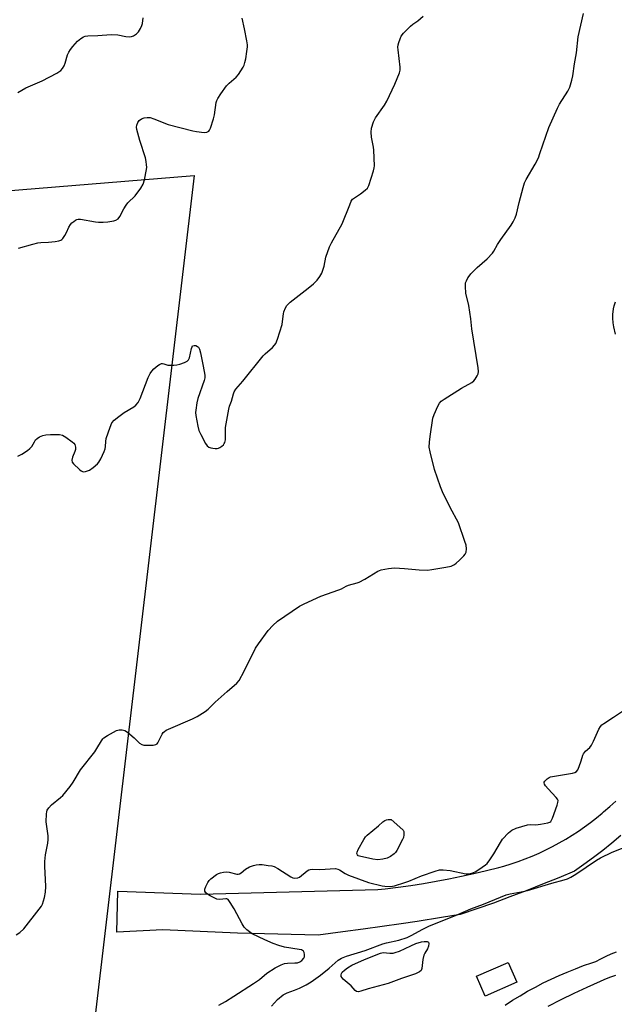
# Model space of a CAD drawing. Units: inches. Extents: x 1189769 to 1195769, y 537457 to 541457.
# Drawn here: x 1191661 to 1191888, y 538824 to 539201 of the extents above; entities that cross this region are included whole.
import ezdxf

# ---------------------------------------------------------------- set-up
doc = ezdxf.new("R2010")
doc.units = ezdxf.units.IN
doc.header["$MEASUREMENT"] = 0
for name, color, linetype in [('CULTRL-Pad', 6, 'Continuous'), ('NTRL-Pasture Land', 2, 'Continuous'), ('TRANS-Road', 130, 'Continuous'), ('Undefined', 1, 'Continuous')]:
    doc.layers.add(name, color=color, linetype=linetype)

msp = doc.modelspace()

# ---------------------------------------------------------------- linework, layer by layer
at = {"layer": 'CULTRL-Pad'}
msp.add_lwpolyline([(1191850.95, 538832.8), (1191838.85, 538827.49), (1191835.52, 538835.09), (1191847.62, 538840.39)], close=True, dxfattribs=at)
at = {"layer": 'NTRL-Pasture Land'}
msp.add_polyline3d([(1191513.12, 539205.17, 0), (1191507.81, 539030.21, 0), (1191522.82, 539028.57, 0), (1191527.11, 539083.29, 0), (1191530.85, 539089.12, 0), (1191534.9, 539090.92, 0), (1191540.04, 539091.96, 0), (1191590.16, 539096.09, 0), (1191626.58, 539099.9, 0), (1191643.91, 539134.43, 0), (1191647.84, 539134.75, 0), (1191727.53, 539141.36, 0), (1191689.4, 538817.96, 0)], dxfattribs=at)
at = {"layer": 'TRANS-Road'}
for points in [[(1191890.76, 538888.86), (1191887.3, 538886.01), (1191883.79, 538883.23), (1191880.23, 538880.52), (1191876.62, 538877.86), (1191872.97, 538875.27), (1191867.05, 538872.79), (1191860.82, 538870.26), (1191854.56, 538867.8), (1191848.28, 538865.41), (1191841.97, 538863.09), (1191835.64, 538860.84), (1191829.27, 538858.66), (1191822.18, 538857.51), (1191812.75, 538856.04), (1191806.63, 538855.13), (1191792.14, 538853.08), (1191784.41, 538852.05), (1191774.94, 538850.86), (1191744.04, 538851.54), (1191715.5, 538852.86), (1191697.87, 538852.02), (1191698.35, 538867.59), (1191729.98, 538866.54), (1191797.77, 538868.28), (1191800.61, 538868.59), (1191805.5, 538869.18), (1191810.37, 538869.85), (1191815.24, 538870.6), (1191820.09, 538871.42), (1191824.93, 538872.33), (1191829.75, 538873.31), (1191834.55, 538874.36), (1191839.34, 538875.5), (1191844.11, 538876.71), (1191846.01, 538877.25), (1191848.75, 538878.09), (1191851.47, 538879.01), (1191854.16, 538880), (1191856.82, 538881.07), (1191859.45, 538882.22), (1191862.05, 538883.43), (1191864.61, 538884.72), (1191867.13, 538886.08), (1191869.62, 538887.51), (1191872.06, 538889.01), (1191874.47, 538890.57), (1191876.83, 538892.21), (1191879.14, 538893.9), (1191881.4, 538895.66), (1191883.61, 538897.49), (1191884.12, 538897.91), (1191886.49, 538899.96), (1191888.8, 538902.07)], [(1191846.44, 538824.1), (1191849.27, 538825.92), (1191852.15, 538827.67), (1191855.06, 538829.36), (1191858.02, 538830.97), (1191861.01, 538832.52), (1191864.04, 538833.99), (1191867.1, 538835.39), (1191870.2, 538836.72), (1191873.32, 538837.98), (1191876.48, 538839.16), (1191879.66, 538840.26), (1191881.21, 538840.77), (1191883.12, 538841.79), (1191885.06, 538842.74), (1191887.03, 538843.62), (1191889.04, 538844.43)], [(1191888.64, 538835.44), (1191886.44, 538834.66), (1191884.27, 538833.79), (1191882.76, 538833.14), (1191877.72, 538830.85), (1191872.71, 538828.49), (1191867.74, 538826.05), (1191862.8, 538823.54)]]:
    msp.add_lwpolyline(points, dxfattribs=at)
at = {"layer": 'Undefined'}
for points, elevation in [([(1191659.37, 538850.97), (1191660.83, 538851.88), (1191662.36, 538853.2), (1191668.24, 538860.69), (1191669.1, 538861.89), (1191669.51, 538862.66), (1191670.27, 538865.23), (1191670.66, 538867.19), (1191670.81, 538869.47), (1191670.38, 538877.21), (1191670.37, 538878.98), (1191670.68, 538881.5), (1191671.52, 538886), (1191671.69, 538887.41), (1191671.6, 538888.85), (1191670.92, 538894.1), (1191670.97, 538897.21), (1191671.1, 538898.03), (1191671.28, 538898.55), (1191671.9, 538899.54), (1191672.88, 538900.64), (1191676.34, 538903.47), (1191677.2, 538904.28), (1191680, 538907.65), (1191681.15, 538909.3), (1191684.05, 538914.03), (1191689.5, 538920.92), (1191690.3, 538922.13), (1191692.04, 538925.14), (1191692.54, 538925.83), (1191692.94, 538926.23), (1191694.4, 538927.19), (1191697.78, 538929.05), (1191698.86, 538929.39), (1191699.97, 538929.37), (1191701.01, 538929.06), (1191701.94, 538928.45), (1191704.57, 538926.25), (1191706.58, 538924.27), (1191707.45, 538923.67), (1191708.27, 538923.49), (1191709.74, 538923.44), (1191711.82, 538923.51), (1191712.89, 538923.72), (1191713.31, 538923.99), (1191713.62, 538924.39), (1191715.21, 538927.68), (1191715.69, 538928.36), (1191716.1, 538928.75), (1191716.83, 538929.2), (1191717.62, 538929.57), (1191726.82, 538933.48), (1191728.63, 538934.46), (1191731.67, 538936.28), (1191732.8, 538937.19), (1191735.5, 538939.86), (1191740.07, 538944.04), (1191743.81, 538947.12), (1191744.66, 538948.25), (1191746.64, 538951.76), (1191750.96, 538960.56), (1191752.11, 538962.27), (1191755.76, 538967.3), (1191757.57, 538969.2), (1191759.43, 538970.9), (1191767.74, 538976.61), (1191769.54, 538977.57), (1191775.9, 538980.46), (1191782.79, 538982.84), (1191783.86, 538983.31), (1191785.68, 538984.28), (1191786.49, 538984.6), (1191789.85, 538985.49), (1191790.67, 538985.78), (1191792.76, 538986.92), (1191797.71, 538989.96), (1191798.99, 538990.54), (1191801.8, 538991.06), (1191804.12, 538991.26), (1191808, 538991.05), (1191813.61, 538990.55), (1191816.8, 538990.44), (1191818.45, 538990.64), (1191823.83, 538991.54), (1191825.79, 538991.97), (1191826.58, 538992.25), (1191827.07, 538992.52), (1191827.75, 538993.04), (1191829.02, 538994.25), (1191830.69, 538995.9), (1191831.23, 538996.55), (1191831.57, 538997.27), (1191831.66, 538998.61), (1191831.51, 539000.01), (1191831.1, 539001.39), (1191828.57, 539008.48), (1191825.37, 539014.4), (1191822.54, 539020.31), (1191821.7, 539022.22), (1191819.46, 539028.89), (1191817.72, 539035.68), (1191817.41, 539037.39), (1191817.47, 539039.32), (1191817.75, 539041.56), (1191818.86, 539048.48), (1191819.3, 539049.86), (1191820.74, 539053.04), (1191821.41, 539054.31), (1191821.95, 539054.96), (1191823.13, 539055.84), (1191829.76, 539059.96), (1191833.71, 539062.15), (1191834.46, 539062.82), (1191834.98, 539063.49), (1191835.74, 539064.71), (1191836.09, 539065.48), (1191836.27, 539066.34), (1191836.19, 539067.76), (1191833.69, 539082.66), (1191833.3, 539086.44), (1191832.55, 539091.61), (1191831.48, 539096.32), (1191831.24, 539098.88), (1191831.26, 539099.72), (1191831.36, 539100.27), (1191831.65, 539101.08), (1191832.17, 539102.12), (1191832.64, 539102.84), (1191833.37, 539103.71), (1191835.73, 539106.16), (1191839.56, 539109.48), (1191841.59, 539111.64), (1191842.09, 539112.35), (1191843.57, 539114.87), (1191844.82, 539116.83), (1191848.8, 539122.34), (1191849.57, 539123.59), (1191850.28, 539125.18), (1191850.77, 539126.55), (1191851.77, 539131.04), (1191853.32, 539136.78), (1191853.87, 539138.47), (1191854.54, 539139.77), (1191857.96, 539145.59), (1191859.19, 539148.12), (1191859.8, 539149.69), (1191863.19, 539159.66), (1191866.52, 539167.1), (1191867.32, 539168.62), (1191870.51, 539173.6), (1191871.25, 539175.15), (1191872.02, 539177.72), (1191872.4, 539179.44), (1191873.03, 539183.97), (1191873.76, 539188.18), (1191874.39, 539194.31), (1191876.39, 539203.2)], 378), ([(1191659.98, 539173.03), (1191663.04, 539174.79), (1191669.32, 539177.48), (1191674.98, 539180.49), (1191676.43, 539181.43), (1191677.16, 539182.25), (1191677.72, 539183.2), (1191678.1, 539184.24), (1191679.05, 539187.46), (1191679.54, 539188.53), (1191680.13, 539189.55), (1191681.03, 539190.7), (1191682.86, 539192.62), (1191684.2, 539193.73), (1191685.16, 539194.34), (1191685.78, 539194.58), (1191686.86, 539194.76), (1191690.62, 539194.9), (1191695.76, 539195.28), (1191698.3, 539195.13), (1191701.38, 539194.42), (1191702.72, 539194.29), (1191703.52, 539194.46), (1191704.3, 539194.74), (1191705.48, 539195.43), (1191706.22, 539196.31), (1191706.99, 539197.57), (1191707.49, 539198.64), (1191707.71, 539199.43), (1191708.02, 539201.59)], 372), ([(1191888.72, 539080.66), (1191888.07, 539083.48), (1191887.82, 539084.91), (1191887.66, 539086.7), (1191887.66, 539088.15), (1191887.92, 539090.38), (1191888.18, 539091.45), (1191888.72, 539093.01)], 380), ([(1191736.95, 538824.01), (1191739.54, 538825.5), (1191742.72, 538827.43), (1191750.19, 538832.28), (1191752.48, 538833.92), (1191755.25, 538836.33), (1191758.54, 538838.28), (1191760.74, 538839.45), (1191762.06, 538839.96), (1191763.17, 538840.15), (1191765.99, 538840.18), (1191767.05, 538840.27), (1191767.94, 538840.56), (1191768.74, 538841.13), (1191769.43, 538841.99), (1191769.66, 538842.47), (1191769.76, 538842.97), (1191769.74, 538843.47), (1191769.54, 538844.2), (1191769.31, 538844.63), (1191768.96, 538844.95), (1191768.5, 538845.17), (1191767.7, 538845.39), (1191762.03, 538846.28), (1191759.9, 538846.84), (1191757.74, 538847.64), (1191754.58, 538849.02), (1191749.72, 538851.36), (1191747.59, 538852.86), (1191746.58, 538853.87), (1191745.82, 538855.12), (1191742.82, 538860.9), (1191741.28, 538863.36), (1191740.44, 538864.42), (1191740.04, 538864.67), (1191739.55, 538864.76), (1191737.3, 538864.51), (1191736.22, 538864.63), (1191735.16, 538865.06), (1191733.59, 538865.86), (1191732.59, 538866.44), (1191731.94, 538866.94), (1191731.55, 538867.58), (1191731.57, 538868.34), (1191731.97, 538869.4), (1191732.78, 538871), (1191733.24, 538871.74), (1191733.83, 538872.39), (1191735.98, 538873.99), (1191736.76, 538874.4), (1191737.58, 538874.67), (1191738.71, 538874.9), (1191739.85, 538875.01), (1191740.93, 538874.89), (1191743.87, 538874.2), (1191744.39, 538874.16), (1191744.87, 538874.23), (1191745.51, 538874.6), (1191747.16, 538876.03), (1191748.63, 538876.88), (1191750.19, 538877.47), (1191751.25, 538877.7), (1191752.32, 538877.84), (1191753.48, 538877.79), (1191755.8, 538877.51), (1191757.23, 538877.28), (1191758.06, 538877.06), (1191759.56, 538876.26), (1191764.43, 538873.08), (1191765.2, 538872.71), (1191766.01, 538872.57), (1191767.1, 538872.73), (1191767.76, 538873.04), (1191770.68, 538875.35), (1191771.39, 538875.8), (1191771.91, 538875.98), (1191772.73, 538876.07), (1191775.52, 538875.97), (1191781.6, 538876.24), (1191782.4, 538876.1), (1191783.11, 538875.81), (1191785.25, 538874.45), (1191786.54, 538873.81), (1191794.19, 538870.94), (1191799.38, 538869.69), (1191800.47, 538869.54), (1191802.19, 538869.47), (1191803.32, 538869.53), (1191804.16, 538869.71), (1191808.04, 538870.92), (1191809.68, 538871.52), (1191814.48, 538873.54), (1191819.69, 538875.31), (1191821.35, 538875.77), (1191822.79, 538875.82), (1191825.43, 538875.53), (1191831.37, 538874.26), (1191832.78, 538874.31), (1191834.15, 538874.65), (1191835.19, 538875.19), (1191837.68, 538876.82), (1191838.89, 538877.68), (1191839.54, 538878.27), (1191840.64, 538879.66), (1191842.17, 538881.85), (1191844.7, 538886.25), (1191845.5, 538887.5), (1191847.71, 538889.89), (1191849.05, 538891.02), (1191850.62, 538891.69), (1191855.02, 538893.03), (1191856.11, 538893.14), (1191858.26, 538893.04), (1191859.96, 538893.21), (1191862.77, 538893.71), (1191863.5, 538893.99), (1191863.89, 538894.31), (1191864.18, 538894.75), (1191864.53, 538895.52), (1191866.36, 538900.47), (1191866.68, 538901.55), (1191866.71, 538902.31), (1191866.52, 538902.79), (1191866.02, 538903.47), (1191862.89, 538906.75), (1191861.95, 538907.89), (1191861.56, 538908.6), (1191861.42, 538909.05), (1191861.42, 538909.27), (1191861.6, 538909.69), (1191862.57, 538910.63), (1191863.28, 538911.1), (1191863.79, 538911.32), (1191872.26, 538912.81), (1191873.08, 538913.03), (1191873.78, 538913.39), (1191874.25, 538914), (1191874.81, 538915.26), (1191875.58, 538917.42), (1191876.19, 538919.63), (1191876.4, 538920.15), (1191877.18, 538921.17), (1191878.83, 538922.63), (1191879.48, 538923.52), (1191880.28, 538925.05), (1191882.32, 538929.59), (1191882.89, 538930.59), (1191883.48, 538931.21), (1191884.18, 538931.74), (1191887.95, 538934.17), (1191891.35, 538936.51)], 380), ([(1191757.1, 538823.61), (1191759.42, 538826.27), (1191761.52, 538827.95), (1191763.06, 538828.75), (1191765.87, 538829.73), (1191767.74, 538830.54), (1191770.31, 538831.82), (1191772.22, 538832.92), (1191775.85, 538835.5), (1191779.09, 538838.13), (1191782.61, 538841.22), (1191783.89, 538842.06), (1191785.76, 538842.76), (1191792.89, 538844.97), (1191799.63, 538847.45), (1191801.02, 538847.83), (1191805.8, 538848.88), (1191809.04, 538849.97), (1191810.56, 538850.65), (1191814.94, 538853.09), (1191817.33, 538854.23), (1191828.35, 538858.66), (1191833.34, 538860.88), (1191838.2, 538862.68), (1191846.86, 538866.19), (1191848.33, 538866.61), (1191852.54, 538867.37), (1191855, 538867.92), (1191864.28, 538870.67), (1191869.1, 538871.92), (1191870.34, 538872.33), (1191871.61, 538872.98), (1191873.57, 538874.17), (1191881.44, 538879.52), (1191882.92, 538880.37), (1191887.35, 538882.51), (1191894.56, 538885.34)], 382)]:
    msp.add_lwpolyline(points, dxfattribs=dict(at, elevation=elevation))
for points, elevation in [([(1191797.8, 538879.66), (1191795.79, 538879.92), (1191790.79, 538880.97), (1191790.3, 538881.19), (1191789.96, 538881.48), (1191789.74, 538882.01), (1191789.8, 538882.5), (1191790.24, 538883.53), (1191792.43, 538887.44), (1191793.07, 538888.42), (1191793.65, 538889.07), (1191798.05, 538892.57), (1191799.72, 538894.14), (1191800.41, 538894.66), (1191801.02, 538894.94), (1191801.69, 538895.09), (1191802.81, 538894.98), (1191806.22, 538892.14), (1191807.42, 538890.96), (1191807.68, 538890.51), (1191807.77, 538890.03), (1191807.75, 538889.24), (1191807.53, 538888.18), (1191807.22, 538887.4), (1191805.03, 538883.17), (1191804.56, 538882.46), (1191803.97, 538881.89), (1191802.62, 538880.9), (1191801.38, 538880.26), (1191799.65, 538879.84)], 380), ([(1191790.31, 538829.19), (1191789.58, 538829.3), (1191789.12, 538829.6), (1191787.52, 538831.39), (1191784.47, 538834.04), (1191784.11, 538834.45), (1191783.76, 538835.04), (1191783.68, 538835.7), (1191783.84, 538836.19), (1191784.13, 538836.66), (1191784.95, 538837.46), (1191786.13, 538838.34), (1191787.79, 538839.31), (1191792.64, 538841.54), (1191798.82, 538843.99), (1191799.81, 538844.19), (1191802.29, 538843.94), (1191803.63, 538843.98), (1191804.45, 538844.12), (1191806.08, 538844.65), (1191810.33, 538846.72), (1191812.31, 538847.57), (1191814.49, 538848.2), (1191815.47, 538848.41), (1191816.68, 538848.39), (1191817.18, 538848.14), (1191817.33, 538847.56), (1191817.18, 538846.55), (1191816.8, 538845.63), (1191815.78, 538843.96), (1191815.41, 538843.18), (1191815, 538841.47), (1191814.59, 538838), (1191814.29, 538837.29), (1191813.75, 538836.75), (1191812.21, 538836.08), (1191806.79, 538834.29), (1191801.72, 538832.28), (1191794.07, 538830.28), (1191791.27, 538829.35)], 384)]:
    msp.add_lwpolyline(points, close=True, dxfattribs=dict(at, elevation=elevation))
for points in [[(1191660.06, 539033.97, 376), (1191661.56, 539034.75, 376), (1191663.76, 539036.18, 376), (1191664.67, 539036.86, 376), (1191665.4, 539037.72, 376), (1191666.35, 539039.5, 376), (1191666.81, 539040.18, 376), (1191667.39, 539040.74, 376), (1191668.36, 539041.32, 376), (1191669.66, 539041.9, 376), (1191670.76, 539042.2, 376), (1191672.51, 539042.29, 376), (1191676.03, 539042.22, 376), (1191677.14, 539041.96, 376), (1191678.41, 539041.23, 376), (1191680.85, 539039.51, 376), (1191681.48, 539038.92, 376), (1191681.78, 539038.46, 376), (1191682.07, 539037.41, 376), (1191682.04, 539036.58, 376), (1191681.81, 539035.75, 376), (1191680.94, 539033.55, 376), (1191680.7, 539032.47, 376), (1191680.84, 539031.73, 376), (1191681.29, 539031.08, 376), (1191683.59, 539028.88, 376), (1191684.26, 539028.37, 376), (1191684.74, 539028.14, 376), (1191685.22, 539028.05, 376), (1191685.98, 539028.1, 376), (1191686.73, 539028.33, 376), (1191687.47, 539028.69, 376), (1191688.91, 539029.65, 376), (1191690.5, 539031, 376), (1191691.06, 539031.68, 376), (1191691.77, 539032.98, 376), (1191693.02, 539035.72, 376), (1191693.43, 539036.83, 376), (1191693.59, 539037.65, 376), (1191693.71, 539039.59, 376), (1191693.89, 539040.71, 376), (1191695.33, 539045.13, 376), (1191696.03, 539046.69, 376), (1191696.94, 539047.72, 376), (1191698.63, 539049.19, 376), (1191700.74, 539050.64, 376), (1191704.36, 539052.83, 376), (1191705.18, 539053.53, 376), (1191706.06, 539054.55, 376), (1191706.51, 539055.24, 376), (1191706.88, 539056.05, 376), (1191709.93, 539064.11, 376), (1191710.69, 539065.61, 376), (1191711.33, 539066.52, 376), (1191712.12, 539067.32, 376), (1191713.62, 539068.62, 376), (1191714.28, 539069.1, 376), (1191714.98, 539069.4, 376), (1191715.44, 539069.42, 376), (1191715.92, 539069.33, 376), (1191717.46, 539068.83, 376), (1191718, 539068.72, 376), (1191719.72, 539068.74, 376), (1191720.86, 539068.89, 376), (1191721.96, 539069.19, 376), (1191723.86, 539069.85, 376), (1191724.84, 539070.32, 376), (1191725.37, 539070.85, 376), (1191725.69, 539071.59, 376), (1191726.46, 539075.2, 376), (1191726.67, 539075.85, 376), (1191726.91, 539076.15, 376), (1191727.48, 539076.33, 376), (1191728.18, 539076.26, 376), (1191728.82, 539075.98, 376), (1191729.17, 539075.62, 376), (1191729.54, 539074.9, 376), (1191729.93, 539073.46, 376), (1191731, 539068.45, 376), (1191731.61, 539064.96, 376), (1191731.59, 539063.96, 376), (1191731.35, 539062.88, 376), (1191728.85, 539056.03, 376), (1191728.51, 539054.36, 376), (1191728.07, 539051.53, 376), (1191728.02, 539050.68, 376), (1191728.14, 539049.53, 376), (1191728.92, 539045.51, 376), (1191729.32, 539043.81, 376), (1191730.03, 539042.21, 376), (1191731.87, 539038.82, 376), (1191732.51, 539037.88, 376), (1191733.12, 539037.38, 376), (1191733.88, 539037.13, 376), (1191734.69, 539036.98, 376), (1191735.52, 539036.91, 376), (1191736.34, 539036.93, 376), (1191736.85, 539037.07, 376), (1191737.34, 539037.31, 376), (1191738.04, 539037.79, 376), (1191738.66, 539038.35, 376), (1191739, 539038.78, 376), (1191739.22, 539039.22, 376), (1191739.46, 539040.18, 376), (1191739.46, 539044.96, 376), (1191740.74, 539051.91, 376), (1191741.02, 539053.05, 376), (1191741.72, 539055.03, 376), (1191742.52, 539057.87, 376), (1191742.83, 539058.6, 376), (1191743.47, 539059.56, 376), (1191746.14, 539062.72, 376), (1191753.85, 539072.3, 376), (1191754.64, 539073.13, 376), (1191757.44, 539075.59, 376), (1191758.21, 539076.4, 376), (1191758.7, 539077.07, 376), (1191759.37, 539078.69, 376), (1191761.1, 539084.38, 376), (1191761.31, 539085.52, 376), (1191761.61, 539088.35, 376), (1191761.79, 539089.16, 376), (1191762.4, 539090.69, 376), (1191762.96, 539091.62, 376), (1191764.25, 539092.83, 376), (1191771.1, 539098.2, 376), (1191773.16, 539099.92, 376), (1191774.57, 539101.29, 376), (1191775.62, 539102.71, 376), (1191776.35, 539104, 376), (1191776.74, 539105.05, 376), (1191777.18, 539106.67, 376), (1191777.88, 539110.14, 376), (1191779.26, 539113.99, 376), (1191780.04, 539115.57, 376), (1191784.11, 539122.8, 376), (1191787, 539130.15, 376), (1191787.59, 539131.49, 376), (1191788.06, 539132.2, 376), (1191788.46, 539132.58, 376), (1191791.15, 539134.29, 376), (1191792.97, 539135.72, 376), (1191793.76, 539136.53, 376), (1191794.32, 539137.51, 376), (1191796.13, 539143.08, 376), (1191796.41, 539144.2, 376), (1191796.51, 539145.07, 376), (1191796.29, 539150.94, 376), (1191796.15, 539152.09, 376), (1191795.4, 539155.91, 376), (1191795.26, 539157.93, 376), (1191795.36, 539159.35, 376), (1191796.14, 539161.82, 376), (1191796.86, 539163.4, 376), (1191800.35, 539168.18, 376), (1191801.25, 539169.69, 376), (1191804.32, 539176.22, 376), (1191806.01, 539180.52, 376), (1191806.29, 539181.63, 376), (1191806.3, 539182.76, 376), (1191805.49, 539189.32, 376), (1191805.43, 539190.45, 376), (1191805.54, 539191.31, 376), (1191805.78, 539192.16, 376), (1191806.27, 539193.56, 376), (1191806.75, 539194.63, 376), (1191807.61, 539195.78, 376), (1191810.28, 539198.46, 376), (1191811.16, 539199.21, 376), (1191813.08, 539200.45, 376), (1191815.08, 539202.29, 376)], [(1191660.34, 539113.58, 374), (1191665.74, 539115.07, 374), (1191667.75, 539115.56, 374), (1191668.89, 539115.72, 374), (1191671.72, 539115.88, 374), (1191674.29, 539116.13, 374), (1191675.69, 539116.33, 374), (1191676.46, 539116.56, 374), (1191676.89, 539116.83, 374), (1191677.25, 539117.2, 374), (1191678.02, 539118.32, 374), (1191678.7, 539119.53, 374), (1191679.61, 539121.6, 374), (1191680.15, 539122.57, 374), (1191680.73, 539123.21, 374), (1191681.4, 539123.77, 374), (1191682.11, 539124.26, 374), (1191682.62, 539124.5, 374), (1191683.14, 539124.62, 374), (1191683.96, 539124.62, 374), (1191689.79, 539123.62, 374), (1191690.92, 539123.52, 374), (1191692.69, 539123.5, 374), (1191694.45, 539123.61, 374), (1191696.77, 539123.97, 374), (1191697.58, 539124.23, 374), (1191698.36, 539124.76, 374), (1191699.04, 539125.64, 374), (1191700.56, 539128.55, 374), (1191701.45, 539129.94, 374), (1191702.18, 539130.8, 374), (1191704.94, 539133.48, 374), (1191707.12, 539136.49, 374), (1191707.98, 539137.96, 374), (1191708.45, 539139.63, 374), (1191709.25, 539143.65, 374), (1191709.33, 539144.52, 374), (1191709.3, 539145.33, 374), (1191709.13, 539146.67, 374), (1191708.82, 539148.03, 374), (1191706.69, 539154.66, 374), (1191705.52, 539158.95, 374), (1191705.44, 539159.81, 374), (1191705.59, 539160.61, 374), (1191705.99, 539161.64, 374), (1191706.43, 539162.32, 374), (1191707.34, 539162.97, 374), (1191708.4, 539163.41, 374), (1191709.54, 539163.55, 374), (1191710.7, 539163.45, 374), (1191712.1, 539163.03, 374), (1191717.61, 539160.81, 374), (1191726.96, 539158.34, 374), (1191728.4, 539158.09, 374), (1191731.31, 539157.8, 374), (1191732.4, 539157.9, 374), (1191733.07, 539158.26, 374), (1191733.41, 539158.65, 374), (1191733.78, 539159.39, 374), (1191734.93, 539163.02, 374), (1191735.25, 539164.46, 374), (1191735.96, 539169.17, 374), (1191736.17, 539170.02, 374), (1191736.52, 539170.81, 374), (1191737.65, 539172.54, 374), (1191739.91, 539175.66, 374), (1191740.93, 539176.67, 374), (1191743.55, 539178.92, 374), (1191744.51, 539179.98, 374), (1191746.2, 539182.69, 374), (1191746.57, 539183.47, 374), (1191746.93, 539184.54, 374), (1191747.26, 539185.92, 374), (1191747.7, 539188.76, 374), (1191747.9, 539190.46, 374), (1191747.9, 539191.32, 374), (1191747.69, 539192.78, 374), (1191746.79, 539197.44, 374), (1191745.85, 539201.45, 374)]]:
    msp.add_polyline3d(points, dxfattribs=at)

doc.saveas('drawing.dxf')
